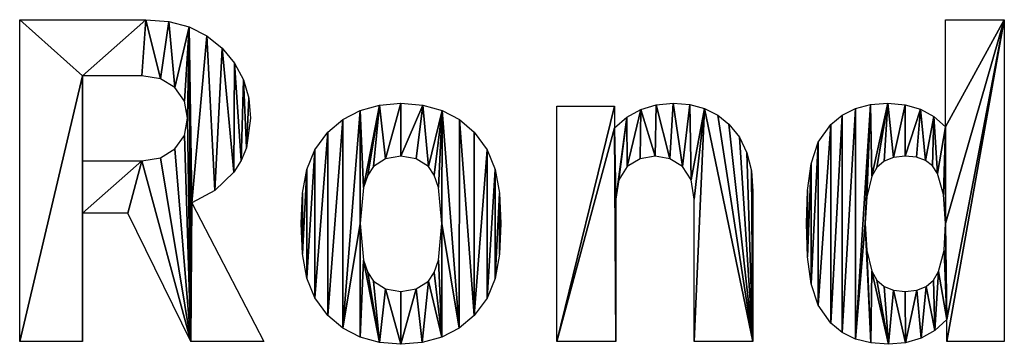
# Model space of a CAD drawing. Extents: x 997 to 20146, y 250 to 6965.
# Drawn here: x 1952 to 2868, y 844 to 1147 of the extents above; entities that cross this region are included whole.
import ezdxf

# ---------------------------------------------------------------- set-up
doc = ezdxf.new("R2010")
doc.units = 0
doc.header["$LTSCALE"] = 25.4
doc.layers.get('0').update_dxf_attribs({"color": 13, "linetype": 'CONTINUOUS'})

# ---------------------------------------------------------------- blocks, each defined once
blk = doc.blocks.new('ROND')
at = {"color": 0}
for p, q in [((34.98, 2.53, 1.5), (34.98, 302.56, 1.5)), ((896.75, 202.69, 1.5), (896.75, 302.56, 1.5)), ((896.75, 302.56, 1.5), (951.53, 302.56, 1.5)), ((951.53, 302.56, 1.5), (951.53, 2.53, 1.5)), ((93.55, 250.31, 1.5), (93.55, 171.09, 1.5)), ((535.08, 2.53, 1.5), (535.08, 222.08, 1.5)), ((535.08, 222.08, 1.5), (588.6, 222.08, 1.5)), ((588.6, 222.08, 1.5), (588.6, 201.85, 1.5)), ((195.11, 131.9, 1.5), (262.11, 2.53, 1.5)), ((135.69, 122.2, 1.5), (93.55, 122.2, 1.5)), ((93.55, 122.2, 1.5), (93.55, 2.53, 1.5)), ((194.26, 2.53, 1.5), (135.69, 122.2, 1.5)), ((898.01, 2.53, 1.5), (898.01, 23.18, 1.5)), ((93.55, 2.53, 1.5), (34.98, 2.53, 1.5)), ((262.11, 2.53, 1.5), (194.26, 2.53, 1.5)), ((589.87, 2.53, 1.5), (535.08, 2.53, 1.5)), ((717.55, 2.53, 1.5), (662.77, 2.53, 1.5)), ((951.53, 2.53, 1.5), (898.01, 2.53, 1.5))]:
    blk.add_line(p, q, dxfattribs=at)
mesh = blk.add_polyface(dxfattribs=at)
corners = [(34.98, 302.56, 1.5), (93.55, 250.31, 1.5), (34.98, 2.53, 1.5), (152.55, 302.56, 1.5), (148.75, 250.31, 1.5), (165.93, 247.57, 1.5), (173.74, 300.9, 1.5), (179.52, 239.35, 1.5), (192.63, 295.93, 1.5), (188.37, 226.71, 1.5), (191.32, 210.7, 1.5), (93.55, 2.53, 1.5), (93.55, 171.09, 1.5), (93.55, 122.2, 1.5), (148.75, 171.09, 1.5), (135.69, 122.2, 1.5), (194.26, 2.53, 1.5), (165.93, 173.83, 1.5), (179.52, 182.04, 1.5), (188.37, 194.69, 1.5), (195.11, 131.9, 1.5), (209.24, 287.63, 1.5), (216.7, 143.27, 1.5), (223.55, 276.01, 1.5), (234.3, 160.55, 1.5), (235.08, 261.98, 1.5), (241.12, 171.27, 1.5), (243.31, 246.41, 1.5), (245.99, 183.2, 1.5), (248.24, 229.32, 1.5), (249.89, 210.7, 1.5), (262.11, 2.53, 1.5)]
mesh.append_faces([[corners[k] for k in face] for face in [(28, 29, 30)]], dxfattribs={"vtx0": -1, "color": 0})
mesh.append_faces([[corners[k] for k in face] for face in [(0, 1, 2), (1, 3, 4), (4, 3, 5), (5, 6, 7), (7, 8, 9), (9, 8, 10), (11, 12, 13), (14, 13, 12), (13, 14, 15), (15, 14, 16), (20, 21, 22), (22, 23, 24), (24, 25, 26), (26, 27, 28)]], dxfattribs={"vtx0": -1, "vtx1": -1, "color": 0})
mesh.append_faces([[corners[k] for k in face] for face in [(16, 10, 8), (16, 8, 20)]], dxfattribs={"vtx0": -1, "vtx1": -1, "vtx2": -1, "color": 0})
mesh.append_faces([[corners[k] for k in face] for face in [(1, 0, 3), (5, 3, 6), (7, 6, 8), (1, 11, 2), (11, 1, 12), (16, 14, 17), (16, 17, 18), (16, 18, 19), (16, 19, 10), (20, 8, 21), (22, 21, 23), (24, 23, 25), (26, 25, 27), (28, 27, 29)]], dxfattribs={"vtx0": -1, "vtx2": -1, "color": 0})
mesh.append_faces([[corners[k] for k in face] for face in [(31, 16, 20)]], dxfattribs={"vtx1": -1, "color": 0})
mesh = blk.add_polyface(dxfattribs=at)
corners = [(951.53, 302.56, 1.5), (896.75, 202.69, 1.5), (896.75, 302.56, 1.5), (896.75, 112.51, 1.5), (898.01, 23.18, 1.5), (898.01, 2.53, 1.5), (951.53, 2.53, 1.5), (822.16, 112.51, 1.5), (827.35, 1.24, 1.5), (812.99, 4.95, 1.5), (823.42, 87.44, 1.5), (828.27, 68.06, 1.5), (843.65, 0, 1.5), (832.9, 59.79, 1.5), (839.65, 53.94, 1.5), (848.44, 50.46, 1.5), (859.69, 1.45, 1.5), (859.24, 49.3, 1.5), (870.04, 50.46, 1.5), (874.09, 5.79, 1.5), (878.84, 53.94, 1.5), (886.87, 13.04, 1.5), (885.63, 59.73, 1.5), (890.42, 67.84, 1.5), (895.48, 87.44, 1.5), (768.43, 143.28, 1.5), (768.43, 81.43, 1.5), (767.38, 112.51, 1.5), (771.59, 168.14, 1.5), (771.59, 56.47, 1.5), (778.33, 188.26, 1.5), (778.33, 36.34, 1.5), (790.13, 204.8, 1.5), (790.13, 19.8, 1.5), (800.56, 213.46, 1.5), (800.59, 11.14, 1.5), (812.89, 219.65, 1.5), (827.11, 223.37, 1.5), (823.42, 137.59, 1.5), (828.27, 156.76, 1.5), (843.23, 224.6, 1.5), (832.9, 164.87, 1.5), (839.65, 170.67, 1.5), (848.44, 174.14, 1.5), (859.22, 223.23, 1.5), (859.24, 175.3, 1.5), (873.46, 219.13, 1.5), (869.66, 174.3, 1.5), (878.15, 171.3, 1.5), (885.97, 212.28, 1.5), (884.72, 166.29, 1.5), (889.37, 159.29, 1.5), (894.9, 139.59, 1.5)]
mesh.append_faces([[corners[k] for k in face] for face in [(0, 1, 2), (5, 0, 6), (25, 26, 27)]], dxfattribs={"vtx0": -1, "color": 0})
mesh.append_faces([[corners[k] for k in face] for face in [(4, 0, 5), (8, 11, 12), (12, 15, 16), (16, 18, 19), (19, 20, 21), (21, 23, 4), (26, 28, 29), (29, 30, 31), (31, 32, 33), (33, 34, 35), (35, 36, 9), (7, 37, 38), (38, 37, 39), (39, 40, 41), (41, 40, 42), (42, 40, 43), (43, 44, 45), (45, 46, 47), (47, 46, 48), (48, 49, 50), (50, 49, 51), (51, 1, 52), (52, 1, 3)]], dxfattribs={"vtx0": -1, "vtx1": -1, "color": 0})
mesh.append_faces([[corners[k] for k in face] for face in [(1, 0, 3), (3, 0, 4), (9, 37, 7)]], dxfattribs={"vtx0": -1, "vtx1": -1, "vtx2": -1, "color": 0})
mesh.append_faces([[corners[k] for k in face] for face in [(7, 8, 9), (8, 7, 10), (8, 10, 11), (12, 11, 13), (12, 13, 14), (12, 14, 15), (16, 15, 17), (16, 17, 18), (19, 18, 20), (21, 20, 22), (21, 22, 23), (4, 23, 24), (4, 24, 3), (26, 25, 28), (29, 28, 30), (31, 30, 32), (33, 32, 34), (35, 34, 36), (9, 36, 37), (39, 37, 40), (43, 40, 44), (45, 44, 46), (48, 46, 49), (51, 49, 1)]], dxfattribs={"vtx0": -1, "vtx2": -1, "color": 0})
mesh = blk.add_polyface(dxfattribs=at)
corners = [(298.32, 140.75, 1.5), (298.32, 84.22, 1.5), (297.01, 112.51, 1.5), (302.27, 163.08, 1.5), (302.27, 61.73, 1.5), (309.81, 181.41, 1.5), (309.81, 43.24, 1.5), (321.87, 197.63, 1.5), (321.87, 26.97, 1.5), (335.91, 209.43, 1.5), (335.91, 15.17, 1.5), (351.89, 217.86, 1.5), (351.79, 112.51, 1.5), (354.95, 146.22, 1.5), (369.83, 222.92, 1.5), (358.9, 157.71, 1.5), (364.43, 165.61, 1.5), (375.6, 172.88, 1.5), (389.72, 224.6, 1.5), (389.72, 175.3, 1.5), (410.1, 222.92, 1.5), (404.15, 172.88, 1.5), (415.42, 165.61, 1.5), (428.27, 217.86, 1.5), (420.95, 157.71, 1.5), (424.9, 146.22, 1.5), (428.06, 112.51, 1.5), (351.89, 6.74, 1.5), (354.95, 78.49, 1.5), (369.83, 1.69, 1.5), (358.9, 66.92, 1.5), (364.43, 59, 1.5), (375.6, 51.73, 1.5), (389.72, 0, 1.5), (389.72, 49.3, 1.5), (404.15, 51.73, 1.5), (409.78, 1.69, 1.5), (415.42, 59, 1.5), (427.85, 6.74, 1.5), (420.95, 66.92, 1.5), (424.9, 78.49, 1.5), (443.92, 15.17, 1.5), (444.23, 209.43, 1.5), (457.98, 26.97, 1.5), (457.98, 197.63, 1.5), (470.04, 181.41, 1.5), (470.04, 42.93, 1.5), (477.58, 163.08, 1.5), (477.58, 61.31, 1.5), (481.52, 140.75, 1.5), (481.52, 83.91, 1.5), (482.84, 112.51, 1.5)]
mesh.append_faces([[corners[k] for k in face] for face in [(0, 1, 2), (50, 49, 51)]], dxfattribs={"vtx0": -1, "color": 0})
mesh.append_faces([[corners[k] for k in face] for face in [(1, 3, 4), (4, 5, 6), (6, 7, 8), (8, 9, 10), (12, 11, 13), (13, 14, 15), (15, 14, 16), (16, 14, 17), (17, 18, 19), (19, 20, 21), (21, 20, 22), (22, 23, 24), (24, 23, 25), (25, 23, 26), (27, 28, 29), (29, 32, 33), (33, 35, 36), (36, 37, 38), (38, 26, 41), (41, 42, 43), (43, 45, 46), (46, 47, 48), (48, 49, 50)]], dxfattribs={"vtx0": -1, "vtx1": -1, "color": 0})
mesh.append_faces([[corners[k] for k in face] for face in [(10, 11, 12), (41, 26, 23)]], dxfattribs={"vtx0": -1, "vtx1": -1, "vtx2": -1, "color": 0})
mesh.append_faces([[corners[k] for k in face] for face in [(1, 0, 3), (4, 3, 5), (6, 5, 7), (8, 7, 9), (10, 9, 11), (13, 11, 14), (17, 14, 18), (19, 18, 20), (22, 20, 23), (12, 27, 10), (27, 12, 28), (29, 28, 30), (29, 30, 31), (29, 31, 32), (33, 32, 34), (33, 34, 35), (36, 35, 37), (38, 37, 39), (38, 39, 40), (38, 40, 26), (41, 23, 42), (43, 42, 44), (43, 44, 45), (46, 45, 47), (48, 47, 49)]], dxfattribs={"vtx0": -1, "vtx2": -1, "color": 0})
mesh = blk.add_polyface(dxfattribs=at)
corners = [(600.08, 211.8, 1.5), (589.87, 135.27, 1.5), (588.6, 201.85, 1.5), (592.55, 153.18, 1.5), (600.61, 165.61, 1.5), (613.04, 218.92, 1.5), (612.46, 172.88, 1.5), (626.53, 175.3, 1.5), (627.48, 223.18, 1.5), (640.27, 172.88, 1.5), (643.38, 224.6, 1.5), (652.02, 165.61, 1.5), (658.79, 223.39, 1.5), (660.08, 153.18, 1.5), (672.56, 219.76, 1.5), (662.77, 135.27, 1.5), (662.77, 2.53, 1.5), (717.55, 2.53, 1.5), (684.71, 213.7, 1.5), (695.22, 205.22, 1.5), (704.99, 192.95, 1.5), (711.96, 178.46, 1.5), (716.15, 161.76, 1.5), (717.55, 142.85, 1.5), (588.6, 222.08, 1.5), (535.08, 2.53, 1.5), (535.08, 222.08, 1.5), (589.87, 2.53, 1.5)]
mesh.append_faces([[corners[k] for k in face] for face in [(17, 22, 23), (24, 25, 26)]], dxfattribs={"vtx0": -1, "color": 0})
mesh.append_faces([[corners[k] for k in face] for face in [(0, 1, 2), (1, 0, 3), (3, 0, 4), (4, 5, 6), (6, 5, 7), (7, 8, 9), (9, 10, 11), (11, 12, 13), (13, 14, 15), (15, 14, 16), (16, 14, 17), (25, 2, 27), (27, 2, 1)]], dxfattribs={"vtx0": -1, "vtx1": -1, "color": 0})
mesh.append_faces([[corners[k] for k in face] for face in [(4, 0, 5), (7, 5, 8), (9, 8, 10), (11, 10, 12), (13, 12, 14), (17, 14, 18), (17, 18, 19), (17, 19, 20), (17, 20, 21), (17, 21, 22), (25, 24, 2)]], dxfattribs={"vtx0": -1, "vtx2": -1, "color": 0})

msp = doc.modelspace()

# ---------------------------------------------------------------- block references
at = {"color": 0}
msp.add_blockref('ROND', (1916.75, 844.26), dxfattribs=at)

doc.saveas('drawing.dxf')
